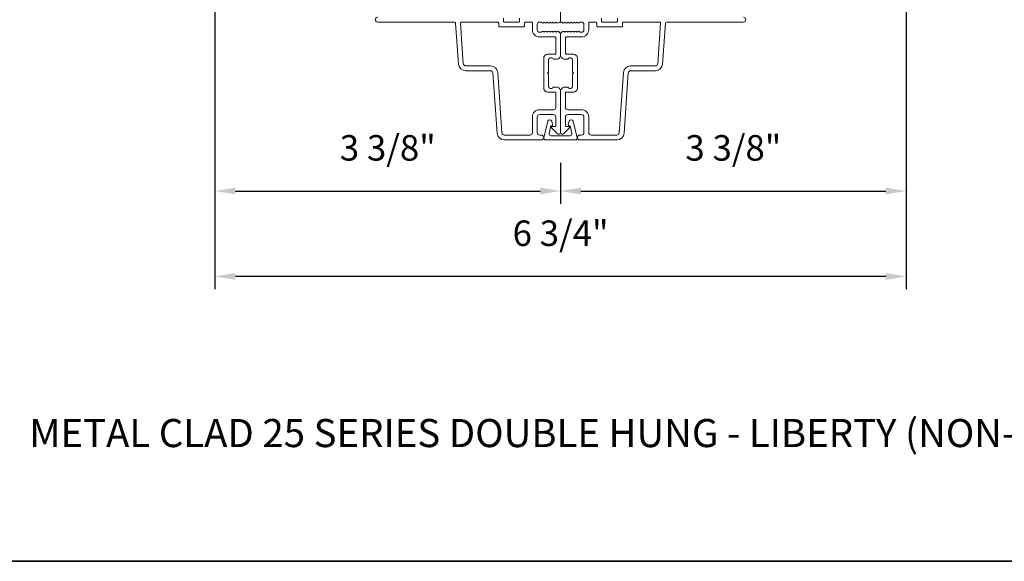
# Model space of a CAD drawing. Extents: x 2744 to 2891, y 1361 to 1424.
# Drawn here: x 2789 to 2798, y 1398 to 1403 of the extents above; entities that cross this region are included whole.
import ezdxf

# ---------------------------------------------------------------- set-up
doc = ezdxf.new("R2010")
doc.units = 0
doc.header["$LTSCALE"] = 250
doc.header["$MEASUREMENT"] = 0
doc.header["$PDMODE"] = 3
doc.header["$PDSIZE"] = -2
doc.layers.get('DEFPOINTS').update_dxf_attribs({"color": 2, "linetype": 'CONTINUOUS'})
for name, color, linetype, lineweight in [('8', 7, 'CONTINUOUS', 35), ('Dimensions', 2, 'CONTINUOUS', 25), ('Frame & Sash Cladding', 3, 'CONTINUOUS', 15), ('Mull Cover', 82, 'CONTINUOUS', 15), ('TEXT', 7, 'CONTINUOUS', 35)]:
    doc.layers.add(name, color=color, linetype=linetype, lineweight=lineweight)
doc.styles.add('Note Text (ISO)', font='tahoma.ttf')
doc.styles.add('ROMANS', font='romans')
doc.dimstyles.new('LWDEC', dxfattribs={"dimscale": 0.1, "dimtxt": 2.5, "dimasz": 2, "dimexe": 1.25, "dimexo": 3, "dimgap": 2, "dimtad": 1, "dimtoh": 1, "dimdec": 4, "dimzin": 11, "dimdsep": 46, "dimlunit": 5, "dimtxsty": 'ROMANS', "dimcen": 0, "dimdle": 1.5, "dimazin": 0, "dimtfac": 0.03937, "dimtdec": 4, "dimtix": 1, "dimtmove": 0, "dimatfit": 3, "dimfxl": 0, "dimfrac": 2, "dimtzin": 0, "dimarcsym": 0})

# ---------------------------------------------------------------- blocks, each defined once
blk = doc.blocks.new('*D27')
at = {"layer": 'DEFPOINTS', "color": 0, "linetype": 'Continuous'}
for p in [(2790.6961, 1403.2741), (2794.082, 1401.7938), (2794.082, 1401.2178)]:
    blk.add_point(p, dxfattribs=at)
at = {"layer": 'Dimensions', "color": 0, "linetype": 'ByBlock', "lineweight": -2}
for p, q in [((2790.6961, 1402.9741), (2790.6961, 1401.0928)), ((2794.082, 1401.4938), (2794.082, 1401.0928)), ((2790.8961, 1401.2178), (2793.882, 1401.2178))]:
    blk.add_line(p, q, dxfattribs=at)
at = {"layer": 'Dimensions', "color": 0, "linetype": 'Continuous'}
for points in [[(2790.8961, 1401.2511), (2790.8961, 1401.1845), (2790.6961, 1401.2178)], [(2793.882, 1401.2511), (2793.882, 1401.1845), (2794.082, 1401.2178)]]:
    blk.add_solid(points, dxfattribs=at)
at = {"layer": 'Dimensions', "color": 0, "linetype": 'Continuous', "insert": (2792.389, 1401.6083), "char_height": 0.25, "attachment_point": 5, "style": 'ROMANS'}
blk.add_mtext('3 3/8"', dxfattribs=at)
blk = doc.blocks.new('*D28')
at = {"layer": 'DEFPOINTS', "color": 0, "linetype": 'Continuous'}
for p in [(2797.4678, 1403.3086), (2794.082, 1401.7938), (2797.4678, 1401.2178)]:
    blk.add_point(p, dxfattribs=at)
at = {"layer": 'Dimensions', "color": 0, "linetype": 'ByBlock', "lineweight": -2}
for p, q in [((2797.4678, 1403.0086), (2797.4678, 1401.0928)), ((2794.082, 1401.4938), (2794.082, 1401.0928)), ((2794.282, 1401.2178), (2797.2678, 1401.2178))]:
    blk.add_line(p, q, dxfattribs=at)
at = {"layer": 'Dimensions', "color": 0, "linetype": 'Continuous'}
for points in [[(2794.282, 1401.2511), (2794.282, 1401.1845), (2794.082, 1401.2178)], [(2797.2678, 1401.2511), (2797.2678, 1401.1845), (2797.4678, 1401.2178)]]:
    blk.add_solid(points, dxfattribs=at)
at = {"layer": 'Dimensions', "color": 0, "linetype": 'Continuous', "insert": (2795.7749, 1401.6083), "char_height": 0.25, "attachment_point": 5, "style": 'ROMANS'}
blk.add_mtext('3 3/8"', dxfattribs=at)
blk = doc.blocks.new('*D29')
at = {"layer": 'DEFPOINTS', "color": 0, "linetype": 'Continuous'}
for p in [(2790.6961, 1403.2741), (2797.4678, 1403.2741), (2790.6961, 1400.3816)]:
    blk.add_point(p, dxfattribs=at)
at = {"layer": 'Dimensions', "color": 0, "linetype": 'ByBlock', "lineweight": -2}
for p, q in [((2790.6961, 1402.9741), (2790.6961, 1400.2566)), ((2797.4678, 1402.9741), (2797.4678, 1400.2566)), ((2797.2678, 1400.3816), (2790.8961, 1400.3816))]:
    blk.add_line(p, q, dxfattribs=at)
at = {"layer": 'Dimensions', "color": 0, "linetype": 'Continuous'}
for points in [[(2790.8961, 1400.4149), (2790.8961, 1400.3482), (2790.6961, 1400.3816)], [(2797.2678, 1400.4149), (2797.2678, 1400.3482), (2797.4678, 1400.3816)]]:
    blk.add_solid(points, dxfattribs=at)
at = {"layer": 'Dimensions', "color": 0, "linetype": 'Continuous', "insert": (2794.082, 1400.7721), "char_height": 0.25, "attachment_point": 5, "style": 'ROMANS'}
blk.add_mtext('6 3/4"', dxfattribs=at)

msp = doc.modelspace()

# ---------------------------------------------------------------- linework, layer by layer
at = {"layer": '8', "linetype": 'Continuous'}
msp.add_lwpolyline([(2786.03554, 1423.65355), (2805.24806, 1423.65355), (2805.24806, 1397.59065), (2786.03554, 1397.59065)], close=True, dxfattribs=at)
at = {"layer": 'Frame & Sash Cladding'}
for points in [[(2792.29062, 1402.91981, 1), (2792.29062, 1402.87257), (2793.04425, 1402.87257, -0.3939105), (2793.05407, 1402.86341), (2793.08213, 1402.46211, 0.3939105), (2793.15282, 1402.39619), (2793.39531, 1402.39619, -0.3939106), (2793.41888, 1402.37422), (2793.46008, 1401.78495, 0.3939106), (2793.53078, 1401.71903), (2793.89298, 1401.71903, 1), (2793.89298, 1401.76627), (2793.87723, 1401.76627, -0.4142136), (2793.85361, 1401.78989), (2793.85361, 1401.94344, -0.4142136), (2793.87723, 1401.96706), (2794.01109, 1401.96706, -0.4142136), (2794.03471, 1401.94344), (2794.03471, 1401.85879, -0.4142136), (2794.02487, 1401.84895), (2794.00307, 1401.84895, 0.6681786), (2793.99611, 1401.83215), (2794.04835, 1401.77991, 0.6681786), (2794.08195, 1401.79383), (2794.08195, 1402.1954, 0.4142136), (2794.04258, 1402.23477), (2794.01453, 1402.23477, 0.2399316), (2794.00657, 1402.23072, -0.72633), (2793.96384, 1402.24462), (2793.96384, 1402.36273), (2793.954, 1402.37257), (2793.96384, 1402.38241), (2793.96384, 1402.50052, -0.72633), (2794.00657, 1402.51442, 0.2399316), (2794.01453, 1402.51036), (2794.04258, 1402.51036, 0.4142136), (2794.08195, 1402.54973), (2794.08195, 1402.75443, 0.2134218), (2794.07539, 1402.7691), (2794.06156, 1402.78148, 0.381966), (2794.04843, 1402.78148), (2794.04023, 1402.77414), (2794.03203, 1402.78148, 0.381966), (2794.01891, 1402.78148), (2794.0107, 1402.77414), (2794.0025, 1402.78148, 0.3819662), (2793.98938, 1402.78148), (2793.98118, 1402.77414), (2793.97298, 1402.78148, 0.381966), (2793.95985, 1402.78148), (2793.95165, 1402.77414), (2793.94345, 1402.78148, 0.381966), (2793.93032, 1402.78148), (2793.92212, 1402.77414), (2793.91392, 1402.78148, 0.381966), (2793.9008, 1402.78148), (2793.8926, 1402.77414), (2793.87329, 1402.77414, -0.4142136), (2793.85361, 1402.79383), (2793.85361, 1402.85288, -0.4142136), (2793.87329, 1402.87257), (2793.8926, 1402.87257), (2793.9008, 1402.86523, 0.381966), (2793.91392, 1402.86523), (2793.92212, 1402.87257), (2793.93032, 1402.86523, 0.381966), (2793.94345, 1402.86523), (2793.95165, 1402.87257), (2793.95985, 1402.86523, 0.381966), (2793.97298, 1402.86523), (2793.98118, 1402.87257), (2793.98938, 1402.86523, 0.3819662), (2794.0025, 1402.86523), (2794.0107, 1402.87257), (2794.01891, 1402.86523, 0.381966), (2794.03203, 1402.86523), (2794.04023, 1402.87257), (2794.04843, 1402.86523, 0.381966), (2794.06156, 1402.86523), (2794.06696, 1402.87006, -0.1844831), (2794.07352, 1402.87257), (2794.08195, 1402.87257), (2794.08195, 1403.51635, 0.4350603)], [(2795.87329, 1402.91981, -1), (2795.87329, 1402.87257), (2795.11966, 1402.87257, 0.3939105), (2795.10984, 1402.86341), (2795.08178, 1402.46211, -0.3939105), (2795.01108, 1402.39619), (2794.7686, 1402.39619, 0.3939106), (2794.74503, 1402.37422), (2794.70383, 1401.78495, -0.3939106), (2794.63313, 1401.71903), (2794.27093, 1401.71903, -1), (2794.27093, 1401.76627), (2794.28668, 1401.76627, 0.4142136), (2794.3103, 1401.78989), (2794.3103, 1401.94344, 0.4142136), (2794.28668, 1401.96706), (2794.15282, 1401.96706, 0.4142136), (2794.1292, 1401.94344), (2794.1292, 1401.85879, 0.4142136), (2794.13904, 1401.84895), (2794.16083, 1401.84895, -0.6681786), (2794.16779, 1401.83215), (2794.11556, 1401.77991, -0.6681786), (2794.08195, 1401.79383), (2794.08195, 1402.1954, -0.4142136), (2794.12132, 1402.23477), (2794.14938, 1402.23477, -0.2399316), (2794.15734, 1402.23072, 0.72633), (2794.20006, 1402.24462), (2794.20006, 1402.36273), (2794.20991, 1402.37257), (2794.20006, 1402.38241), (2794.20006, 1402.50052, 0.72633), (2794.15734, 1402.51442, -0.2399316), (2794.14938, 1402.51036), (2794.12132, 1402.51036, -0.4142136), (2794.08195, 1402.54973), (2794.08195, 1402.75443, -0.2134218), (2794.08852, 1402.7691), (2794.10235, 1402.78148, -0.381966), (2794.11547, 1402.78148), (2794.12368, 1402.77414), (2794.13188, 1402.78148, -0.381966), (2794.145, 1402.78148), (2794.1532, 1402.77414), (2794.16141, 1402.78148, -0.3819662), (2794.17453, 1402.78148), (2794.18273, 1402.77414), (2794.19093, 1402.78148, -0.381966), (2794.20406, 1402.78148), (2794.21226, 1402.77414), (2794.22046, 1402.78148, -0.381966), (2794.23358, 1402.78148), (2794.24179, 1402.77414), (2794.24999, 1402.78148, -0.381966), (2794.26311, 1402.78148), (2794.27131, 1402.77414), (2794.29061, 1402.77414, 0.4142136), (2794.3103, 1402.79383), (2794.3103, 1402.85288, 0.4142136), (2794.29061, 1402.87257), (2794.27131, 1402.87257), (2794.26311, 1402.86523, -0.381966), (2794.24999, 1402.86523), (2794.24179, 1402.87257), (2794.23358, 1402.86523, -0.381966), (2794.22046, 1402.86523), (2794.21226, 1402.87257), (2794.20406, 1402.86523, -0.381966), (2794.19093, 1402.86523), (2794.18273, 1402.87257), (2794.17453, 1402.86523, -0.3819662), (2794.16141, 1402.86523), (2794.1532, 1402.87257), (2794.145, 1402.86523, -0.381966), (2794.13188, 1402.86523), (2794.12368, 1402.87257), (2794.11547, 1402.86523, -0.381966), (2794.10235, 1402.86523), (2794.09695, 1402.87006, 0.1844831), (2794.09039, 1402.87257), (2794.08195, 1402.87257), (2794.08195, 1403.51635, -0.4350603)], [(2793.68038, 1402.90997), (2793.68038, 1402.88241, -0.4142136), (2793.67054, 1402.87257), (2793.53274, 1402.87257, -0.4142136), (2793.5229, 1402.88241), (2793.5229, 1402.90997, 0.4142136)], [(2794.48353, 1402.90997), (2794.48353, 1402.88241, 0.4142136), (2794.49337, 1402.87257), (2794.63116, 1402.87257, 0.4142136), (2794.64101, 1402.88241), (2794.64101, 1402.90997, -0.4142136)]]:
    msp.add_lwpolyline(points, format="xyb", dxfattribs=at)
for points in [[(2793.80636, 1402.79776, 0.4142136), (2793.87723, 1402.7269), (2794.02487, 1402.7269, -0.4142136), (2794.03471, 1402.71706), (2794.03471, 1402.56745, -0.4142136), (2794.02487, 1402.55761), (2793.95597, 1402.55761, 0.4142136), (2793.9166, 1402.51824), (2793.9166, 1402.2269, 0.4142136), (2793.95597, 1402.18753), (2794.02487, 1402.18753, -0.4142136), (2794.03471, 1402.17769), (2794.03471, 1402.03792, -0.4142136), (2794.01109, 1402.0143), (2793.87723, 1402.0143, 0.4142136), (2793.80636, 1401.94344), (2793.80636, 1401.78989, -0.4142136), (2793.78274, 1401.76627), (2793.53078, 1401.76627, -0.3939105), (2793.50721, 1401.78825), (2793.46601, 1402.37751, 0.3939102), (2793.39531, 1402.44343), (2793.15282, 1402.44343, -0.3939105), (2793.12926, 1402.46541), (2793.10152, 1402.86204, -0.4348124), (2793.11134, 1402.87257), (2793.46581, 1402.87257, -0.4142136), (2793.47566, 1402.86272), (2793.47566, 1402.83516, 0.4142136), (2793.4855, 1402.82532), (2793.71778, 1402.82532, 0.4142136), (2793.72762, 1402.83516), (2793.72762, 1402.86272, -0.4142136), (2793.73747, 1402.87257), (2793.79652, 1402.87257, -0.4142136), (2793.80636, 1402.86272)], [(2794.35754, 1402.79776, -0.4142136), (2794.28668, 1402.7269), (2794.13904, 1402.7269, 0.4142136), (2794.1292, 1402.71706), (2794.1292, 1402.56745, 0.4142136), (2794.13904, 1402.55761), (2794.20794, 1402.55761, -0.4142136), (2794.24731, 1402.51824), (2794.24731, 1402.2269, -0.4142136), (2794.20794, 1402.18753), (2794.13904, 1402.18753, 0.4142136), (2794.1292, 1402.17769), (2794.1292, 1402.03792, 0.4142136), (2794.15282, 1402.0143), (2794.28668, 1402.0143, -0.4142136), (2794.35754, 1401.94344), (2794.35754, 1401.78989, 0.4142136), (2794.38117, 1401.76627), (2794.63313, 1401.76627, 0.3939105), (2794.6567, 1401.78825), (2794.6979, 1402.37751, -0.3939102), (2794.7686, 1402.44343), (2795.01108, 1402.44343, 0.3939105), (2795.03465, 1402.46541), (2795.06238, 1402.86204, 0.4348124), (2795.05257, 1402.87257), (2794.69809, 1402.87257, 0.4142136), (2794.68825, 1402.86272), (2794.68825, 1402.83516, -0.4142136), (2794.67841, 1402.82532), (2794.44613, 1402.82532, -0.4142136), (2794.43628, 1402.83516), (2794.43628, 1402.86272, 0.4142136), (2794.42644, 1402.87257), (2794.36739, 1402.87257, 0.4142136), (2794.35754, 1402.86272)]]:
    msp.add_lwpolyline(points, format="xyb", close=True, dxfattribs=at)
at = {"layer": 'Mull Cover'}
msp.add_lwpolyline([(2794.20473, 1401.9008), (2794.24382, 1401.73846, -0.4852511), (2794.22851, 1401.71902), (2793.93324, 1401.71903, -0.4852511), (2793.91793, 1401.73847), (2793.95703, 1401.9008, -0.7774973), (2793.99518, 1401.90129), (2794.00377, 1401.86921, -0.4931454), (2793.99426, 1401.85682), (2793.98693, 1401.85682), (2793.96908, 1401.78269, 0.4852511), (2793.98821, 1401.7584), (2794.17354, 1401.7584, 0.4852511), (2794.19268, 1401.78269), (2794.17483, 1401.85682), (2794.16749, 1401.85682, -0.4931454), (2794.15799, 1401.86921), (2794.16658, 1401.90128, -0.7779576), (2794.20474, 1401.90078)], format="xyb", dxfattribs=at)

# ---------------------------------------------------------------- texts
at = {"layer": 'TEXT', "insert": (2794.97596, 1399.44423), "char_height": 0.2755894, "width": 13.2494715, "attachment_point": 2, "style": 'Note Text (ISO)'}
msp.add_mtext('\\pt5.99986;\\PMETAL CLAD 25 SERIES DOUBLE HUNG - LIBERTY (NON-TILT) - IMPACT', dxfattribs=at)

# ---------------------------------------------------------------- dimensions: what is measured, and where the dimension line sits
at = {"layer": 'Dimensions', "linetype": 'Continuous'}
for base, p1, p2, picture, middle in [((2794.08195, 1401.2178), (2790.69614, 1403.27414), (2794.08195, 1401.79383), '*D27', (2792.38905, 1401.60827)), ((2790.69614, 1400.38157), (2797.46777, 1403.27414), (2790.69614, 1403.27414), '*D29', (2794.08195, 1400.77205)), ((2797.46777, 1401.2178), (2794.08195, 1401.79383), (2797.46777, 1403.30859), '*D28', (2795.77486, 1401.60827))]:
    dim = msp.add_linear_dim(base=base, p1=p1, p2=p2, dimstyle='LWDEC', override={"dimpost": '"', "dimarcsym": 1}, dxfattribs=at)
    dim.commit()
    dim.dimension.update_dxf_attribs({"geometry": picture, "text_midpoint": middle})

doc.saveas('drawing.dxf')
